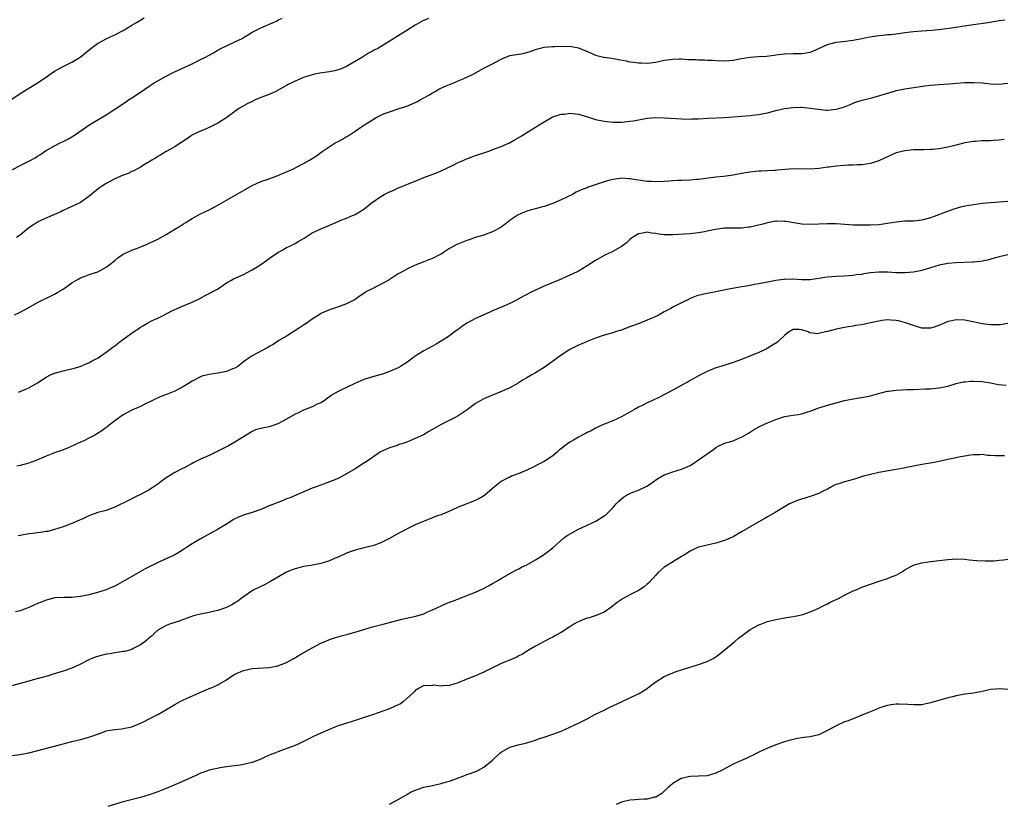
# Model space of a CAD drawing. Units: inches. Extents: x 2577000 to 2580000, y 1527000 to 1530000.
# Drawn here: x 2578103 to 2578332, y 1529395 to 1529578 of the extents above; entities that cross this region are included whole.
import ezdxf

# ---------------------------------------------------------------- set-up
doc = ezdxf.new("R2010")
doc.units = ezdxf.units.IN
doc.header["$MEASUREMENT"] = 0
doc.layers.add('LD25771527_10ft', color=112, linetype='Continuous')

msp = doc.modelspace()

# ---------------------------------------------------------------- linework, layer by layer
at = {"layer": 'LD25771527_10ft'}
for points, elevation in [([(2578099.84, 1529542.16), (2578103, 1529543.77), (2578105, 1529544.74), (2578106.46, 1529545.54), (2578107, 1529545.91), (2578107.68, 1529546.32), (2578108.62, 1529547), (2578109, 1529547.25), (2578111, 1529548.34), (2578112.29, 1529549), (2578113, 1529549.35), (2578114.08, 1529549.92), (2578115, 1529550.45), (2578115.88, 1529551), (2578119, 1529553.11), (2578120.17, 1529553.83), (2578123, 1529555.52), (2578127.48, 1529558.52), (2578128.2, 1529559), (2578129, 1529559.5), (2578131, 1529560.83), (2578133, 1529562.22), (2578134.2, 1529563), (2578135, 1529563.48), (2578137, 1529564.54), (2578138.63, 1529565.37), (2578143, 1529567.43), (2578145, 1529568.41), (2578146.14, 1529569), (2578147, 1529569.47), (2578148.01, 1529569.99), (2578149, 1529570.61), (2578149.74, 1529571), (2578151, 1529571.63), (2578153, 1529572.51), (2578154.66, 1529573.34), (2578155, 1529573.55), (2578155.93, 1529574.07), (2578157, 1529574.76), (2578157.47, 1529575), (2578159, 1529575.76), (2578161.9, 1529577), (2578162.64, 1529577.36), (2578163, 1529577.56), (2578163.96, 1529578.04)], 8330), ([(2578101, 1529559.16), (2578103, 1529560.53), (2578105, 1529561.77), (2578105.79, 1529562.21), (2578107.02, 1529562.98), (2578109, 1529564.33), (2578109.95, 1529565), (2578111, 1529565.69), (2578111.82, 1529566.18), (2578113.13, 1529566.87), (2578115, 1529567.78), (2578116.93, 1529569), (2578119.41, 1529571), (2578121, 1529572.15), (2578123, 1529573.27), (2578124.2, 1529573.8), (2578125, 1529574.19), (2578127, 1529575.19), (2578129, 1529576.39), (2578130.06, 1529577), (2578131.88, 1529578.12)], 8320), ([(2578101.66, 1529509), (2578103, 1529509.62), (2578105, 1529510.73), (2578107, 1529511.9), (2578111, 1529513.84), (2578111.75, 1529514.25), (2578112.96, 1529515), (2578115, 1529516.46), (2578116.61, 1529517.39), (2578117, 1529517.63), (2578119.49, 1529518.51), (2578121.03, 1529519), (2578123, 1529520.07), (2578124.23, 1529521), (2578124.66, 1529521.34), (2578125, 1529521.63), (2578125.76, 1529522.24), (2578127, 1529523.08), (2578129, 1529524.02), (2578130.66, 1529524.66), (2578132.54, 1529525.46), (2578133, 1529525.64), (2578135, 1529526.61), (2578137, 1529527.71), (2578139, 1529528.94), (2578140.31, 1529529.69), (2578141, 1529530.15), (2578141.54, 1529530.46), (2578143, 1529531.4), (2578145, 1529532.53), (2578147, 1529533.45), (2578149, 1529534.5), (2578157, 1529539.09), (2578159, 1529540), (2578160.52, 1529540.52), (2578162, 1529541), (2578163, 1529541.39), (2578164.1, 1529541.9), (2578165, 1529542.26), (2578166.66, 1529543), (2578167.34, 1529543.34), (2578169, 1529544.22), (2578170.36, 1529545), (2578171, 1529545.4), (2578171.96, 1529546.04), (2578173.31, 1529547), (2578176.37, 1529549), (2578177, 1529549.37), (2578178.08, 1529549.92), (2578179, 1529550.5), (2578179.33, 1529550.67), (2578181, 1529551.75), (2578182.81, 1529553), (2578184.19, 1529553.81), (2578185, 1529554.39), (2578185.4, 1529554.6), (2578186.01, 1529555), (2578187, 1529555.49), (2578187.84, 1529555.84), (2578189, 1529556.27), (2578191.28, 1529557), (2578192.6, 1529557.4), (2578193, 1529557.54), (2578195, 1529558.39), (2578195.39, 1529558.61), (2578196.16, 1529559), (2578197, 1529559.47), (2578198.13, 1529560.13), (2578199, 1529560.66), (2578199.65, 1529561), (2578200.49, 1529561.51), (2578201.83, 1529562.17), (2578203, 1529562.64), (2578203.97, 1529563), (2578205, 1529563.43), (2578205.77, 1529563.77), (2578207, 1529564.28), (2578208.45, 1529565), (2578211, 1529566.43), (2578213, 1529567.42), (2578213.97, 1529567.97), (2578215, 1529568.5), (2578216.06, 1529569), (2578217, 1529569.32), (2578220.14, 1529569.86), (2578221, 1529570.04), (2578221.73, 1529570.27), (2578223, 1529570.75), (2578223.85, 1529571), (2578225, 1529571.29), (2578227, 1529571.44), (2578227.44, 1529571.44), (2578229, 1529571.51), (2578229.48, 1529571.48), (2578231, 1529571.5), (2578231.42, 1529571.42), (2578233, 1529571.13), (2578236.18, 1529569.82), (2578237, 1529569.46), (2578238.83, 1529569), (2578239, 1529568.96), (2578240.72, 1529568.72), (2578242.43, 1529568.43), (2578244.11, 1529568.11), (2578245, 1529567.92), (2578245.82, 1529567.82), (2578247, 1529567.63), (2578247.63, 1529567.63), (2578249, 1529567.58), (2578251, 1529567.84), (2578253, 1529568.24), (2578254.44, 1529568.44), (2578255, 1529568.54), (2578256.55, 1529568.55), (2578257, 1529568.57), (2578258.46, 1529568.46), (2578260.39, 1529568.39), (2578261, 1529568.34), (2578262.34, 1529568.34), (2578263, 1529568.29), (2578264.26, 1529568.26), (2578265, 1529568.21), (2578267, 1529568.14), (2578268.22, 1529568.22), (2578269, 1529568.3), (2578270.57, 1529568.57), (2578271, 1529568.67), (2578273, 1529568.98), (2578274.89, 1529569.11), (2578276.81, 1529569.19), (2578278.6, 1529569.4), (2578279, 1529569.48), (2578281, 1529569.76), (2578283, 1529569.83), (2578284.2, 1529569.8), (2578285, 1529569.84), (2578286.06, 1529569.94), (2578287, 1529570.17), (2578287.62, 1529570.38), (2578291, 1529571.94), (2578292.2, 1529572.2), (2578293, 1529572.43), (2578294.6, 1529572.6), (2578297, 1529572.89), (2578299, 1529573.28), (2578300.39, 1529573.61), (2578303, 1529574.04), (2578303.89, 1529574.11), (2578305, 1529574.23), (2578305.73, 1529574.27), (2578307, 1529574.43), (2578307.53, 1529574.47), (2578309, 1529574.7), (2578311.03, 1529574.97), (2578313, 1529575.13), (2578315.28, 1529575.28), (2578317.49, 1529575.49), (2578319.79, 1529575.79), (2578324.49, 1529576.49), (2578328.88, 1529577.12), (2578331, 1529577.48), (2578332.32, 1529577.68)], 8350), ([(2578198.04, 1529577.96), (2578197, 1529577.49), (2578196.63, 1529577.37), (2578195, 1529576.45), (2578192.78, 1529575), (2578191.65, 1529574.35), (2578189.56, 1529573), (2578186.26, 1529571), (2578185.41, 1529570.59), (2578185, 1529570.35), (2578184.11, 1529569.89), (2578182.74, 1529569), (2578179.34, 1529567), (2578179, 1529566.81), (2578177.71, 1529566.29), (2578177, 1529566.01), (2578176.19, 1529565.81), (2578175, 1529565.58), (2578172.74, 1529565.26), (2578171.52, 1529565), (2578171, 1529564.88), (2578169, 1529564.22), (2578167, 1529563.4), (2578166.25, 1529563), (2578165.42, 1529562.58), (2578165, 1529562.38), (2578164.13, 1529561.87), (2578162.54, 1529561), (2578161, 1529560.3), (2578159.86, 1529559.86), (2578157.73, 1529559), (2578157, 1529558.68), (2578155.87, 1529558.13), (2578154.57, 1529557.43), (2578153.92, 1529557), (2578153, 1529556.31), (2578151.08, 1529554.92), (2578149.87, 1529554.13), (2578149, 1529553.61), (2578147, 1529552.59), (2578146.27, 1529552.27), (2578145, 1529551.73), (2578143.14, 1529550.86), (2578142.29, 1529550.29), (2578141, 1529549.44), (2578140.74, 1529549.26), (2578139, 1529548.12), (2578136.99, 1529547), (2578135.76, 1529546.24), (2578135, 1529545.82), (2578134.52, 1529545.48), (2578133.61, 1529545), (2578133, 1529544.61), (2578132.08, 1529544.08), (2578131, 1529543.4), (2578129.47, 1529542.53), (2578129, 1529542.37), (2578128.11, 1529541.89), (2578127, 1529541.51), (2578125, 1529540.63), (2578123, 1529539.55), (2578122.13, 1529539), (2578121.46, 1529538.54), (2578120.33, 1529537.67), (2578119, 1529536.52), (2578117, 1529535.16), (2578113, 1529533.3), (2578112.81, 1529533.19), (2578112.42, 1529533), (2578111, 1529532.32), (2578109.85, 1529531.85), (2578107.91, 1529531), (2578107, 1529530.56), (2578106.06, 1529529.94), (2578105, 1529529.21), (2578103, 1529527.56), (2578102.14, 1529527)], 8340), ([(2578102.57, 1529491), (2578103, 1529491.13), (2578105, 1529492.01), (2578107, 1529493.2), (2578109, 1529494.47), (2578110.05, 1529495), (2578111, 1529495.4), (2578113, 1529495.95), (2578114.25, 1529496.25), (2578115, 1529496.4), (2578116.95, 1529497), (2578118.38, 1529497.62), (2578119, 1529497.86), (2578119.74, 1529498.26), (2578121, 1529498.9), (2578121.15, 1529499), (2578123, 1529500.27), (2578123.94, 1529501), (2578124.52, 1529501.48), (2578125, 1529501.81), (2578126.61, 1529503), (2578129.4, 1529505), (2578130.36, 1529505.64), (2578131, 1529506.1), (2578131.58, 1529506.42), (2578132.5, 1529507), (2578133, 1529507.28), (2578133.57, 1529507.57), (2578135, 1529508.24), (2578136.57, 1529509), (2578138.18, 1529509.82), (2578139.53, 1529510.47), (2578140.82, 1529511), (2578143, 1529511.94), (2578145, 1529512.88), (2578145.24, 1529513), (2578146.36, 1529513.64), (2578147, 1529513.97), (2578147.66, 1529514.34), (2578148.9, 1529515), (2578151, 1529516.43), (2578152.06, 1529517), (2578152.66, 1529517.34), (2578155, 1529518.38), (2578157, 1529519.46), (2578158.17, 1529520.17), (2578159, 1529520.7), (2578160.32, 1529521.68), (2578161, 1529522.09), (2578161.48, 1529522.52), (2578163, 1529523.53), (2578164.14, 1529524.14), (2578165, 1529524.64), (2578165.76, 1529525), (2578167, 1529525.62), (2578167.88, 1529526.12), (2578169.13, 1529526.87), (2578171, 1529528.05), (2578173, 1529529.01), (2578174.41, 1529529.59), (2578175, 1529529.85), (2578175.82, 1529530.18), (2578177, 1529530.74), (2578177.63, 1529531), (2578179, 1529531.53), (2578179.95, 1529531.95), (2578181, 1529532.37), (2578182.04, 1529533), (2578183, 1529533.62), (2578183.81, 1529534.19), (2578184.69, 1529535), (2578187, 1529536.54), (2578187.75, 1529537), (2578189, 1529537.65), (2578189.97, 1529538.03), (2578191, 1529538.55), (2578191.34, 1529538.66), (2578193.54, 1529539.54), (2578195, 1529540.09), (2578197, 1529540.93), (2578199.92, 1529542.08), (2578201, 1529542.49), (2578203.86, 1529543.86), (2578205, 1529544.45), (2578206.29, 1529545), (2578206.77, 1529545.23), (2578209, 1529546.08), (2578209.7, 1529546.3), (2578211, 1529546.73), (2578211.92, 1529547), (2578213.69, 1529547.69), (2578215, 1529548.18), (2578216.95, 1529549), (2578218.23, 1529549.77), (2578219, 1529550.19), (2578219.48, 1529550.52), (2578220.27, 1529551), (2578221, 1529551.41), (2578223, 1529552.67), (2578223.47, 1529553), (2578225, 1529553.93), (2578226.89, 1529555), (2578227, 1529555.05), (2578229, 1529555.68), (2578229.74, 1529555.74), (2578231, 1529555.91), (2578233, 1529555.68), (2578233.54, 1529555.55), (2578235.08, 1529555.08), (2578237, 1529554.46), (2578239, 1529554.06), (2578241, 1529553.86), (2578243, 1529553.84), (2578245, 1529554.05), (2578245.82, 1529554.18), (2578247, 1529554.42), (2578249, 1529554.76), (2578251, 1529554.9), (2578253, 1529554.86), (2578257, 1529554.6), (2578259, 1529554.56), (2578259.42, 1529554.58), (2578261, 1529554.63), (2578263.24, 1529554.76), (2578267, 1529554.96), (2578273, 1529555.38), (2578273.45, 1529555.45), (2578275, 1529555.61), (2578275.79, 1529555.79), (2578277, 1529556.02), (2578279, 1529556.55), (2578281, 1529556.99), (2578283, 1529557.25), (2578284.7, 1529557.3), (2578285, 1529557.32), (2578287, 1529557.13), (2578288.83, 1529556.83), (2578290.66, 1529556.66), (2578291, 1529556.66), (2578293, 1529556.83), (2578293.66, 1529557), (2578295, 1529557.42), (2578296.15, 1529557.85), (2578297, 1529558.27), (2578297.53, 1529558.47), (2578299.06, 1529558.94), (2578301, 1529559.39), (2578301.55, 1529559.55), (2578303, 1529559.96), (2578304.43, 1529560.43), (2578306.35, 1529561), (2578307, 1529561.18), (2578309, 1529561.56), (2578313.71, 1529562.29), (2578315, 1529562.47), (2578317, 1529562.63), (2578319.23, 1529562.77), (2578321.96, 1529563), (2578323, 1529563.07), (2578325, 1529563.11), (2578327.03, 1529562.97), (2578329, 1529562.77), (2578331, 1529562.72), (2578333, 1529562.91)], 8360), ([(2578332.19, 1529549.81), (2578331, 1529549.68), (2578329.58, 1529549.58), (2578329, 1529549.51), (2578328.48, 1529549.52), (2578327, 1529549.48), (2578325.37, 1529549.37), (2578325, 1529549.37), (2578323, 1529549.01), (2578321, 1529548.5), (2578320.35, 1529548.35), (2578319, 1529547.99), (2578317.77, 1529547.77), (2578317, 1529547.61), (2578315.5, 1529547.5), (2578315, 1529547.44), (2578313.43, 1529547.43), (2578311, 1529547.38), (2578309, 1529547.2), (2578307, 1529546.67), (2578305.83, 1529546.17), (2578304.45, 1529545.55), (2578303, 1529544.85), (2578301, 1529544.21), (2578299, 1529543.94), (2578297.91, 1529543.91), (2578297, 1529543.85), (2578295.81, 1529543.81), (2578293, 1529543.59), (2578291.38, 1529543.38), (2578291, 1529543.35), (2578289.08, 1529543.08), (2578287, 1529542.92), (2578283.03, 1529542.97), (2578281.17, 1529542.83), (2578279.37, 1529542.63), (2578279, 1529542.6), (2578278.6, 1529542.6), (2578277, 1529542.49), (2578275.59, 1529542.41), (2578275, 1529542.42), (2578273, 1529542.23), (2578271.94, 1529542.06), (2578268.57, 1529541.43), (2578266.77, 1529541.23), (2578265, 1529541.05), (2578261, 1529540.52), (2578260.47, 1529540.47), (2578259, 1529540.37), (2578257, 1529540.29), (2578256.23, 1529540.23), (2578255, 1529540.18), (2578254.08, 1529540.08), (2578253, 1529540.01), (2578251, 1529539.93), (2578250, 1529540), (2578249, 1529540.04), (2578247, 1529540.32), (2578246.38, 1529540.38), (2578245, 1529540.65), (2578244.65, 1529540.65), (2578243, 1529540.78), (2578242.73, 1529540.73), (2578241, 1529540.52), (2578240.32, 1529540.32), (2578239, 1529539.97), (2578235.29, 1529538.71), (2578235, 1529538.58), (2578233.84, 1529538.16), (2578232.49, 1529537.51), (2578231.58, 1529537), (2578229, 1529535.75), (2578227, 1529534.91), (2578225, 1529534.22), (2578224.06, 1529533.94), (2578221.21, 1529533.21), (2578221, 1529533.15), (2578220.6, 1529533), (2578219, 1529532.26), (2578217.11, 1529531), (2578215.93, 1529530.07), (2578215, 1529529.41), (2578214.75, 1529529.25), (2578213, 1529528.28), (2578211.91, 1529527.91), (2578211, 1529527.57), (2578208.95, 1529527), (2578207.55, 1529526.45), (2578207, 1529526.28), (2578205.81, 1529525.81), (2578204.67, 1529525.33), (2578203.97, 1529525), (2578203, 1529524.47), (2578201.36, 1529523.36), (2578201, 1529523.12), (2578200.77, 1529523), (2578199, 1529522.13), (2578198.17, 1529521.83), (2578197, 1529521.37), (2578195, 1529520.54), (2578193, 1529519.59), (2578191.91, 1529519), (2578191.3, 1529518.7), (2578191, 1529518.52), (2578188.67, 1529517), (2578184.84, 1529515), (2578183.61, 1529514.39), (2578183, 1529513.93), (2578182.39, 1529513.61), (2578181.6, 1529513), (2578181, 1529512.59), (2578179, 1529511.56), (2578177.15, 1529510.85), (2578175, 1529510.15), (2578173, 1529509.27), (2578172.82, 1529509.18), (2578171, 1529508.01), (2578169.55, 1529507), (2578169.23, 1529506.77), (2578168.03, 1529505.97), (2578165, 1529504.03), (2578163.25, 1529503), (2578161.88, 1529502.12), (2578161, 1529501.61), (2578160.63, 1529501.37), (2578157, 1529499.45), (2578156.29, 1529499), (2578155.54, 1529498.46), (2578155, 1529498.04), (2578154.44, 1529497.56), (2578153.67, 1529497), (2578153, 1529496.62), (2578152.41, 1529496.41), (2578151, 1529495.83), (2578149, 1529495.4), (2578147, 1529495.11), (2578145.31, 1529494.69), (2578145, 1529494.57), (2578143, 1529493.55), (2578142.17, 1529493), (2578141, 1529492.34), (2578139, 1529491.26), (2578137.42, 1529490.58), (2578135.97, 1529490.03), (2578134.55, 1529489.45), (2578133.64, 1529489), (2578133, 1529488.66), (2578132.34, 1529488.34), (2578131, 1529487.65), (2578129, 1529486.8), (2578127, 1529485.75), (2578125, 1529484.35), (2578123.33, 1529483), (2578123.16, 1529482.85), (2578123, 1529482.76), (2578122.02, 1529481.98), (2578121, 1529481.34), (2578120.35, 1529481), (2578119, 1529480.26), (2578117.62, 1529479.62), (2578117, 1529479.37), (2578116.16, 1529479), (2578115.38, 1529478.62), (2578115, 1529478.41), (2578114.01, 1529477.99), (2578112.57, 1529477.43), (2578111, 1529476.9), (2578109, 1529476.12), (2578107.37, 1529475.37), (2578106.45, 1529475), (2578105.38, 1529474.62), (2578105, 1529474.45), (2578103, 1529473.93), (2578102.21, 1529473.79)], 8370), ([(2578333, 1529535.38), (2578329, 1529535.07), (2578327, 1529534.88), (2578325, 1529534.61), (2578323, 1529534.25), (2578321.97, 1529534.03), (2578320.4, 1529533.6), (2578318.74, 1529533), (2578315.85, 1529531.85), (2578315, 1529531.55), (2578313, 1529531), (2578311.18, 1529530.82), (2578309, 1529530.76), (2578307, 1529530.58), (2578305, 1529530.23), (2578303, 1529529.95), (2578301, 1529529.84), (2578300.17, 1529529.83), (2578299, 1529529.85), (2578298.16, 1529529.84), (2578297, 1529529.9), (2578296.08, 1529529.92), (2578293, 1529530.14), (2578291, 1529530.21), (2578287, 1529530.01), (2578285, 1529530.13), (2578283.66, 1529530.34), (2578281.3, 1529530.7), (2578281, 1529530.73), (2578279.23, 1529530.77), (2578279, 1529530.77), (2578277, 1529530.4), (2578275.93, 1529530.07), (2578274.32, 1529529.68), (2578273, 1529529.4), (2578272.62, 1529529.38), (2578271, 1529529.17), (2578269.14, 1529529.14), (2578268.83, 1529529.17), (2578267, 1529529.15), (2578264.87, 1529528.87), (2578263, 1529528.46), (2578262.34, 1529528.34), (2578261, 1529528.05), (2578259, 1529527.81), (2578255, 1529527.58), (2578253.58, 1529527.58), (2578253, 1529527.6), (2578251.76, 1529527.76), (2578251, 1529527.9), (2578250.02, 1529528.02), (2578249, 1529528.21), (2578248.02, 1529528.02), (2578247, 1529527.85), (2578245.62, 1529527), (2578245, 1529526.51), (2578244.21, 1529525.79), (2578243, 1529524.92), (2578241, 1529523.77), (2578239, 1529522.81), (2578237, 1529521.68), (2578235, 1529520.4), (2578233, 1529519.17), (2578232.68, 1529519), (2578231, 1529518.19), (2578229, 1529517.3), (2578225, 1529515.67), (2578223.16, 1529514.84), (2578221.82, 1529514.18), (2578221, 1529513.7), (2578220.52, 1529513.48), (2578219.69, 1529513), (2578219, 1529512.63), (2578218.25, 1529512.25), (2578217, 1529511.67), (2578215.62, 1529511), (2578213, 1529509.89), (2578212.36, 1529509.64), (2578209, 1529508.16), (2578207, 1529507.06), (2578205.78, 1529506.22), (2578205, 1529505.59), (2578204.17, 1529505), (2578203, 1529504.11), (2578201.29, 1529503), (2578199.85, 1529502.15), (2578199, 1529501.72), (2578197, 1529500.64), (2578195, 1529499.34), (2578193, 1529497.92), (2578191.56, 1529497), (2578191, 1529496.69), (2578189, 1529495.8), (2578187.1, 1529495.1), (2578186.78, 1529495), (2578185.35, 1529494.65), (2578183.79, 1529494.21), (2578183, 1529493.91), (2578180.93, 1529493), (2578179, 1529492.11), (2578177.22, 1529491.22), (2578177, 1529491.13), (2578175.61, 1529490.39), (2578175, 1529489.89), (2578174.5, 1529489.5), (2578173.75, 1529489), (2578173, 1529488.55), (2578172.17, 1529488.17), (2578171, 1529487.59), (2578169, 1529486.8), (2578167.8, 1529486.2), (2578167, 1529485.84), (2578165, 1529484.68), (2578163, 1529483.6), (2578161, 1529482.92), (2578159.36, 1529482.64), (2578157.79, 1529482.21), (2578157, 1529481.85), (2578155.59, 1529481), (2578154.01, 1529480.01), (2578153, 1529479.35), (2578151.5, 1529478.5), (2578148.57, 1529477), (2578147, 1529476.27), (2578145, 1529475.38), (2578143.39, 1529474.61), (2578143, 1529474.39), (2578141, 1529473.34), (2578140.79, 1529473.21), (2578139, 1529472.31), (2578137, 1529471.08), (2578135.81, 1529470.19), (2578135, 1529469.62), (2578134.11, 1529469), (2578133, 1529468.27), (2578131, 1529467.15), (2578129.54, 1529466.46), (2578129, 1529466.16), (2578128.19, 1529465.81), (2578127, 1529465.19), (2578126.58, 1529465), (2578125, 1529464.22), (2578123, 1529463.48), (2578121.05, 1529462.95), (2578119.58, 1529462.42), (2578119, 1529462.21), (2578117.55, 1529461.55), (2578116.82, 1529461.18), (2578115, 1529460.43), (2578113, 1529459.69), (2578111, 1529459.03), (2578109.4, 1529458.6), (2578109, 1529458.53), (2578107.7, 1529458.3), (2578107, 1529458.26), (2578105.9, 1529458.1), (2578105, 1529458.02), (2578103, 1529457.65), (2578102.47, 1529457.53)], 8380), ([(2578333, 1529522.98), (2578331, 1529522.51), (2578329.85, 1529522.15), (2578328.3, 1529521.7), (2578327, 1529521.48), (2578326.6, 1529521.4), (2578325, 1529521.29), (2578324.75, 1529521.25), (2578321, 1529521.11), (2578319, 1529520.94), (2578317, 1529520.56), (2578313, 1529519.33), (2578311.04, 1529518.96), (2578309, 1529518.79), (2578307, 1529518.78), (2578305, 1529518.89), (2578303, 1529518.96), (2578301, 1529518.77), (2578299.47, 1529518.53), (2578299, 1529518.42), (2578297.72, 1529518.28), (2578297, 1529518.14), (2578295.9, 1529518.1), (2578295, 1529518.02), (2578293, 1529517.93), (2578291, 1529517.74), (2578290.35, 1529517.65), (2578289, 1529517.43), (2578287, 1529517.18), (2578285, 1529517.17), (2578282.74, 1529517.26), (2578281, 1529517.22), (2578280.79, 1529517.21), (2578279, 1529516.98), (2578277, 1529516.62), (2578275, 1529516.24), (2578274.03, 1529516.03), (2578273, 1529515.86), (2578271.56, 1529515.56), (2578271, 1529515.5), (2578267.18, 1529514.82), (2578265, 1529514.35), (2578262.19, 1529513.81), (2578260.59, 1529513.41), (2578259, 1529512.76), (2578258.49, 1529512.49), (2578257, 1529511.78), (2578255.43, 1529511), (2578255.13, 1529510.87), (2578254.5, 1529510.5), (2578253, 1529509.7), (2578251.84, 1529509), (2578251, 1529508.58), (2578249, 1529507.72), (2578247.18, 1529507), (2578245.57, 1529506.43), (2578245, 1529506.21), (2578244.1, 1529505.9), (2578243, 1529505.45), (2578242.65, 1529505.35), (2578241.65, 1529505), (2578241, 1529504.8), (2578239, 1529504.24), (2578237, 1529503.6), (2578235, 1529502.82), (2578233.78, 1529502.22), (2578233, 1529501.92), (2578232.41, 1529501.59), (2578231.18, 1529501), (2578230.74, 1529500.74), (2578229, 1529499.63), (2578228.12, 1529499), (2578227.51, 1529498.49), (2578225, 1529496.73), (2578223, 1529495.49), (2578222.11, 1529495), (2578221, 1529494.35), (2578220.12, 1529493.88), (2578219, 1529493.11), (2578217, 1529492), (2578214.69, 1529491), (2578213, 1529490.31), (2578211, 1529489.42), (2578210.15, 1529489), (2578209, 1529488.36), (2578207.09, 1529486.91), (2578205, 1529485.46), (2578204.12, 1529485), (2578201, 1529483.48), (2578199.43, 1529482.57), (2578198.19, 1529481.81), (2578196.9, 1529481.1), (2578195, 1529480.22), (2578193, 1529479.37), (2578191.89, 1529479), (2578191.21, 1529478.79), (2578191, 1529478.69), (2578190.51, 1529478.51), (2578189, 1529478.02), (2578188.26, 1529477.74), (2578186.92, 1529477.08), (2578185, 1529475.8), (2578183.34, 1529474.66), (2578183, 1529474.46), (2578181, 1529473.18), (2578179, 1529471.99), (2578177, 1529470.93), (2578175.66, 1529470.34), (2578175, 1529470.09), (2578173.62, 1529469.62), (2578171.9, 1529469), (2578171, 1529468.64), (2578165.64, 1529466.36), (2578165, 1529466.13), (2578164.21, 1529465.79), (2578163, 1529465.34), (2578162.21, 1529465), (2578161, 1529464.53), (2578159, 1529463.72), (2578157, 1529462.98), (2578155.47, 1529462.53), (2578155, 1529462.34), (2578153.99, 1529462.01), (2578152.66, 1529461.34), (2578152.14, 1529461), (2578151, 1529460.31), (2578148.95, 1529459), (2578145, 1529456.87), (2578143, 1529455.68), (2578141.92, 1529455), (2578141, 1529454.37), (2578140.16, 1529453.84), (2578139, 1529453.15), (2578138.71, 1529453), (2578137, 1529452.24), (2578135, 1529451.33), (2578134.35, 1529451), (2578133, 1529450.35), (2578132.11, 1529449.89), (2578131, 1529449.25), (2578127, 1529446.9), (2578125, 1529445.88), (2578124.39, 1529445.61), (2578122.99, 1529445.01), (2578121, 1529444.37), (2578119, 1529443.86), (2578117, 1529443.46), (2578115, 1529443.24), (2578113.21, 1529443.21), (2578111.12, 1529443.12), (2578111, 1529443.11), (2578110.49, 1529443), (2578109, 1529442.62), (2578107.87, 1529442.13), (2578107, 1529441.78), (2578105, 1529440.89), (2578103, 1529440.13), (2578101.87, 1529439.87)], 8390), ([(2578333, 1529506.94), (2578331.31, 1529506.68), (2578331, 1529506.65), (2578329, 1529506.66), (2578327, 1529506.89), (2578325.26, 1529507.26), (2578323, 1529507.76), (2578321, 1529507.87), (2578319.56, 1529507.56), (2578319, 1529507.42), (2578317.99, 1529507), (2578317.32, 1529506.68), (2578315.86, 1529506.14), (2578315, 1529505.91), (2578314.1, 1529505.9), (2578313, 1529505.93), (2578311.73, 1529506.27), (2578311, 1529506.49), (2578309.16, 1529507.16), (2578307.58, 1529507.58), (2578307, 1529507.7), (2578305.79, 1529507.79), (2578305, 1529507.82), (2578303.65, 1529507.65), (2578303, 1529507.54), (2578301, 1529507.11), (2578299, 1529506.7), (2578297.52, 1529506.48), (2578297, 1529506.38), (2578295.8, 1529506.2), (2578295, 1529506.06), (2578293, 1529505.63), (2578291, 1529505.09), (2578290.53, 1529505), (2578289, 1529504.66), (2578288.61, 1529504.61), (2578287, 1529504.81), (2578286.82, 1529504.82), (2578286.47, 1529505), (2578285, 1529505.53), (2578284.44, 1529505.56), (2578283, 1529505.59), (2578282.64, 1529505.36), (2578281.98, 1529505), (2578281, 1529504.21), (2578279.73, 1529503), (2578279.38, 1529502.62), (2578277.45, 1529501.45), (2578276.91, 1529501.09), (2578275, 1529500.25), (2578271, 1529498.59), (2578269, 1529497.87), (2578266.13, 1529497), (2578265, 1529496.64), (2578263, 1529495.83), (2578261, 1529494.82), (2578259.85, 1529494.15), (2578259, 1529493.69), (2578258.57, 1529493.43), (2578257.76, 1529493), (2578255, 1529491.49), (2578253.38, 1529490.62), (2578252.06, 1529489.94), (2578250.1, 1529489), (2578249, 1529488.5), (2578247.97, 1529487.97), (2578247, 1529487.5), (2578246.06, 1529487), (2578245, 1529486.36), (2578244.11, 1529485.89), (2578243, 1529485.24), (2578241, 1529484.33), (2578239.85, 1529483.85), (2578239, 1529483.52), (2578237.25, 1529482.75), (2578237, 1529482.63), (2578235.98, 1529482.02), (2578235, 1529481.58), (2578234.65, 1529481.35), (2578233.9, 1529481), (2578233, 1529480.54), (2578231.85, 1529479.85), (2578231, 1529479.37), (2578230.43, 1529479), (2578228.52, 1529477.48), (2578228.05, 1529477), (2578227, 1529476.17), (2578225.25, 1529475), (2578225, 1529474.85), (2578223.77, 1529474.23), (2578222.47, 1529473.53), (2578221, 1529472.82), (2578219, 1529471.98), (2578217.42, 1529471.42), (2578217, 1529471.25), (2578216.47, 1529471), (2578215, 1529470.18), (2578213.47, 1529469), (2578213, 1529468.57), (2578211.09, 1529466.91), (2578209.83, 1529466.17), (2578208.42, 1529465.58), (2578205, 1529464.21), (2578203.52, 1529463.52), (2578202.28, 1529463), (2578201.37, 1529462.63), (2578201, 1529462.47), (2578199.89, 1529462.11), (2578199, 1529461.74), (2578197.05, 1529461), (2578195, 1529460.09), (2578191, 1529458.11), (2578189, 1529456.92), (2578187, 1529455.9), (2578185.33, 1529455.33), (2578185, 1529455.2), (2578183, 1529454.73), (2578181, 1529454.23), (2578180.08, 1529453.92), (2578179, 1529453.55), (2578177, 1529452.61), (2578176.36, 1529452.36), (2578175, 1529451.74), (2578173, 1529451.13), (2578170.67, 1529450.67), (2578169, 1529450.39), (2578167.86, 1529450.14), (2578167, 1529449.9), (2578166.34, 1529449.66), (2578165, 1529449.08), (2578161.16, 1529446.84), (2578161, 1529446.78), (2578159.85, 1529446.15), (2578159, 1529445.79), (2578157.43, 1529445), (2578157, 1529444.74), (2578154.44, 1529443), (2578153.65, 1529442.35), (2578153, 1529441.95), (2578152.42, 1529441.58), (2578151, 1529440.86), (2578150.8, 1529440.8), (2578149, 1529440.16), (2578147.95, 1529439.95), (2578147, 1529439.72), (2578145, 1529439.34), (2578143.64, 1529439), (2578143.14, 1529438.86), (2578142.71, 1529438.71), (2578141, 1529438.07), (2578140.24, 1529437.76), (2578137.76, 1529437), (2578137, 1529436.7), (2578135, 1529435.58), (2578134.32, 1529435), (2578133.69, 1529434.31), (2578133, 1529433.8), (2578132.61, 1529433.39), (2578132.05, 1529433), (2578131, 1529432.17), (2578129.3, 1529431.3), (2578129, 1529431.13), (2578127.34, 1529430.66), (2578127, 1529430.6), (2578126.55, 1529430.55), (2578125, 1529430.32), (2578123.88, 1529430.12), (2578123, 1529429.99), (2578121, 1529429.48), (2578120.64, 1529429.36), (2578119.63, 1529429), (2578119, 1529428.72), (2578117, 1529427.68), (2578115.57, 1529427), (2578115, 1529426.75), (2578113, 1529426.06), (2578110.68, 1529425.32), (2578109.57, 1529425), (2578106.03, 1529424.03), (2578105, 1529423.72), (2578103, 1529423.16), (2578101, 1529422.64)], 8400), ([(2578101, 1529406.44), (2578103, 1529406.67), (2578105, 1529407.06), (2578112.41, 1529409), (2578113, 1529409.17), (2578114.45, 1529409.55), (2578115, 1529409.7), (2578117, 1529410.19), (2578119, 1529410.71), (2578119.87, 1529411), (2578121, 1529411.43), (2578121.65, 1529411.65), (2578123, 1529412.15), (2578124.38, 1529412.38), (2578125, 1529412.51), (2578126.64, 1529412.64), (2578127, 1529412.68), (2578129, 1529413.09), (2578131, 1529413.95), (2578131.71, 1529414.29), (2578133, 1529414.97), (2578135, 1529415.96), (2578136.93, 1529417.07), (2578138.19, 1529417.81), (2578139, 1529418.33), (2578140.22, 1529419), (2578141, 1529419.39), (2578141.72, 1529419.72), (2578144.67, 1529421), (2578146.32, 1529421.68), (2578147, 1529421.99), (2578147.71, 1529422.29), (2578149, 1529422.89), (2578149.21, 1529423), (2578151, 1529424.06), (2578152.38, 1529425), (2578153, 1529425.36), (2578155, 1529426.23), (2578157, 1529426.64), (2578161, 1529426.92), (2578163, 1529427.32), (2578165, 1529428.09), (2578166.72, 1529429), (2578168.14, 1529429.86), (2578171, 1529431.45), (2578173, 1529432.54), (2578173.99, 1529433), (2578175, 1529433.42), (2578176.19, 1529433.81), (2578177, 1529434.04), (2578177.73, 1529434.27), (2578179, 1529434.58), (2578179.3, 1529434.7), (2578181.24, 1529435.24), (2578183, 1529435.78), (2578185, 1529436.35), (2578187.54, 1529437), (2578191.85, 1529438.15), (2578195.12, 1529438.88), (2578197, 1529439.43), (2578197.83, 1529439.83), (2578199, 1529440.32), (2578201, 1529441.3), (2578202.23, 1529441.77), (2578203, 1529442.11), (2578203.66, 1529442.34), (2578205.26, 1529443), (2578207, 1529443.66), (2578209, 1529444.48), (2578210.76, 1529445.24), (2578212.09, 1529445.91), (2578213, 1529446.43), (2578213.96, 1529447), (2578215, 1529447.66), (2578217, 1529448.79), (2578218.45, 1529449.55), (2578219, 1529449.81), (2578219.77, 1529450.23), (2578221, 1529450.84), (2578223, 1529451.96), (2578224.88, 1529453.12), (2578226.03, 1529453.96), (2578227.14, 1529454.86), (2578229.55, 1529457), (2578230.38, 1529457.62), (2578231.63, 1529458.37), (2578232.84, 1529459), (2578235, 1529460.01), (2578237.05, 1529461), (2578239, 1529462.25), (2578239.45, 1529462.55), (2578239.94, 1529463), (2578241, 1529464.09), (2578241.79, 1529465), (2578242.38, 1529465.62), (2578243, 1529466.15), (2578243.48, 1529466.52), (2578244.19, 1529467), (2578245, 1529467.41), (2578245.7, 1529467.7), (2578247, 1529468.2), (2578248.91, 1529469.09), (2578249.53, 1529469.53), (2578251.29, 1529470.71), (2578253, 1529471.73), (2578254.14, 1529472.14), (2578255, 1529472.48), (2578257, 1529473.08), (2578258.36, 1529473.64), (2578259, 1529473.95), (2578259.66, 1529474.34), (2578261, 1529475.25), (2578263, 1529476.65), (2578263.54, 1529477), (2578264.4, 1529477.6), (2578265, 1529478.11), (2578265.56, 1529478.44), (2578266.73, 1529479), (2578267, 1529479.11), (2578269, 1529479.69), (2578270.21, 1529480.21), (2578271, 1529480.53), (2578272.57, 1529481.43), (2578273.79, 1529482.21), (2578275.17, 1529483), (2578277, 1529483.86), (2578279, 1529484.67), (2578280.76, 1529485.24), (2578281, 1529485.31), (2578283, 1529485.66), (2578284.18, 1529485.82), (2578285, 1529485.99), (2578286.44, 1529486.45), (2578287, 1529486.6), (2578289, 1529487.36), (2578289.51, 1529487.51), (2578291, 1529488), (2578293, 1529488.53), (2578295, 1529489.05), (2578296.63, 1529489.37), (2578298.36, 1529489.64), (2578299, 1529489.72), (2578301, 1529490.13), (2578303.22, 1529490.78), (2578305, 1529491.23), (2578305.25, 1529491.25), (2578307, 1529491.48), (2578309.58, 1529491.58), (2578311, 1529491.61), (2578313.74, 1529491.74), (2578315, 1529491.81), (2578317, 1529492.01), (2578319, 1529492.43), (2578320.99, 1529493.01), (2578322.63, 1529493.37), (2578323, 1529493.42), (2578324.45, 1529493.55), (2578325, 1529493.59), (2578327, 1529493.49), (2578329, 1529493.14), (2578330.81, 1529492.81), (2578332.61, 1529492.61)], 8410), ([(2578332.2, 1529476.2), (2578330.15, 1529476.15), (2578329, 1529476.26), (2578328.27, 1529476.27), (2578327, 1529476.46), (2578326.43, 1529476.43), (2578325, 1529476.41), (2578324.32, 1529476.32), (2578323, 1529476.07), (2578321.91, 1529475.91), (2578321, 1529475.69), (2578319.39, 1529475.39), (2578317.6, 1529475), (2578317, 1529474.85), (2578315, 1529474.44), (2578313, 1529474.13), (2578311, 1529473.78), (2578308.7, 1529473.3), (2578307, 1529472.99), (2578303, 1529472.3), (2578301, 1529471.87), (2578299.43, 1529471.43), (2578297.26, 1529470.74), (2578295, 1529470.14), (2578293.68, 1529469.68), (2578293, 1529469.48), (2578292.66, 1529469.34), (2578291.97, 1529469), (2578291, 1529468.45), (2578289.87, 1529467.87), (2578289, 1529467.4), (2578287.24, 1529466.76), (2578285.7, 1529466.3), (2578284.17, 1529465.83), (2578282.73, 1529465.27), (2578282.19, 1529465), (2578281, 1529464.34), (2578278.8, 1529463), (2578277, 1529461.98), (2578276.39, 1529461.61), (2578275, 1529460.85), (2578273, 1529459.67), (2578271, 1529458.45), (2578269, 1529457.32), (2578268.3, 1529457), (2578267, 1529456.45), (2578265, 1529455.86), (2578263, 1529455.42), (2578261, 1529454.9), (2578259.68, 1529454.32), (2578259, 1529453.97), (2578257.43, 1529453), (2578257, 1529452.72), (2578254.12, 1529451), (2578253, 1529450.3), (2578251.6, 1529449), (2578251, 1529448.4), (2578249.4, 1529446.6), (2578249, 1529446.28), (2578248.33, 1529445.67), (2578247, 1529444.84), (2578245, 1529443.81), (2578243.39, 1529443), (2578243.15, 1529442.85), (2578241.99, 1529442.01), (2578240.75, 1529441), (2578239, 1529439.79), (2578237.13, 1529439), (2578235.51, 1529438.49), (2578235, 1529438.36), (2578234.01, 1529437.99), (2578232.62, 1529437.38), (2578231.95, 1529437), (2578231, 1529436.36), (2578229, 1529435.08), (2578227.63, 1529434.37), (2578227, 1529433.99), (2578226.33, 1529433.67), (2578225, 1529432.96), (2578223, 1529431.85), (2578221.56, 1529431), (2578219.99, 1529430.01), (2578219, 1529429.52), (2578218.67, 1529429.33), (2578216.42, 1529428.42), (2578215, 1529427.81), (2578211.76, 1529426.24), (2578211, 1529425.84), (2578210.42, 1529425.58), (2578209, 1529424.96), (2578207, 1529424.18), (2578205, 1529423.35), (2578203, 1529422.73), (2578201.37, 1529422.63), (2578201, 1529422.58), (2578199.22, 1529422.78), (2578199, 1529422.75), (2578198.68, 1529422.68), (2578197, 1529422.69), (2578195.88, 1529422.12), (2578195, 1529421.56), (2578194.75, 1529421.25), (2578194.48, 1529421), (2578192.28, 1529419), (2578191.53, 1529418.47), (2578191, 1529418.24), (2578190.19, 1529417.81), (2578189, 1529417.3), (2578186.36, 1529416.36), (2578185, 1529415.93), (2578182.13, 1529415), (2578179.8, 1529414.2), (2578179, 1529413.99), (2578178.28, 1529413.72), (2578177, 1529413.3), (2578176.25, 1529413), (2578174.1, 1529412.1), (2578171.64, 1529411), (2578169, 1529409.67), (2578168.53, 1529409.47), (2578167.57, 1529409), (2578167, 1529408.75), (2578163, 1529407.28), (2578162.32, 1529407), (2578161.36, 1529406.64), (2578159.95, 1529406.05), (2578159, 1529405.6), (2578157, 1529404.82), (2578155, 1529404.33), (2578154.2, 1529404.2), (2578151, 1529403.77), (2578149.55, 1529403.55), (2578147, 1529403.03), (2578145.55, 1529402.45), (2578145, 1529402.3), (2578144.14, 1529401.86), (2578143, 1529401.4), (2578140.07, 1529400.07), (2578139, 1529399.61), (2578137, 1529398.77), (2578135, 1529398.01), (2578133, 1529397.29), (2578131, 1529396.67), (2578127, 1529395.65), (2578123.41, 1529394.59)], 8420), ([(2578189, 1529395.11), (2578191, 1529396.17), (2578192.77, 1529397.23), (2578193, 1529397.34), (2578194.05, 1529397.95), (2578195.45, 1529398.55), (2578197, 1529399.03), (2578199, 1529399.45), (2578199.61, 1529399.61), (2578201, 1529399.89), (2578202.3, 1529400.3), (2578203, 1529400.48), (2578204.42, 1529401), (2578205, 1529401.23), (2578206.3, 1529401.7), (2578207, 1529401.97), (2578207.78, 1529402.22), (2578209.22, 1529402.78), (2578209.69, 1529403), (2578211, 1529403.68), (2578213, 1529405.34), (2578214.71, 1529407), (2578215, 1529407.23), (2578217, 1529408.36), (2578219, 1529408.94), (2578220.69, 1529409.31), (2578221, 1529409.39), (2578223, 1529410), (2578223.73, 1529410.27), (2578225, 1529410.67), (2578227, 1529411.36), (2578229, 1529412.12), (2578231, 1529413.01), (2578232.33, 1529413.67), (2578233, 1529413.98), (2578235, 1529414.99), (2578237, 1529416.03), (2578239.01, 1529417), (2578240.3, 1529417.7), (2578243, 1529418.93), (2578243.19, 1529419), (2578246.63, 1529420.63), (2578247, 1529420.78), (2578247.4, 1529421), (2578248.39, 1529421.61), (2578249, 1529422.05), (2578249.52, 1529422.48), (2578251, 1529423.55), (2578253, 1529424.8), (2578255, 1529425.64), (2578255.98, 1529426.02), (2578257, 1529426.37), (2578257.44, 1529426.56), (2578261, 1529427.61), (2578263, 1529428.28), (2578264.37, 1529429), (2578264.77, 1529429.23), (2578265, 1529429.38), (2578265.9, 1529430.1), (2578269, 1529432.69), (2578269.41, 1529433), (2578270.29, 1529433.71), (2578271.42, 1529434.58), (2578273, 1529435.72), (2578275, 1529436.84), (2578275.45, 1529437), (2578277, 1529437.64), (2578279, 1529438.12), (2578281.47, 1529438.53), (2578283, 1529438.76), (2578284.27, 1529439), (2578285.24, 1529439.24), (2578287, 1529439.87), (2578288.45, 1529440.45), (2578289, 1529440.71), (2578289.57, 1529441), (2578290.47, 1529441.53), (2578291, 1529441.75), (2578291.82, 1529442.18), (2578293.6, 1529443), (2578295, 1529443.76), (2578297, 1529444.75), (2578297.65, 1529445), (2578299, 1529445.58), (2578301, 1529446.32), (2578303.03, 1529447.03), (2578305, 1529447.61), (2578306.08, 1529448.08), (2578307, 1529448.4), (2578308.65, 1529449.35), (2578309, 1529449.62), (2578310.38, 1529450.38), (2578311, 1529450.74), (2578311.18, 1529450.82), (2578311.8, 1529451), (2578313, 1529451.29), (2578315, 1529451.59), (2578319, 1529452.05), (2578320.13, 1529452.13), (2578321, 1529452.18), (2578323, 1529452.09), (2578323.98, 1529451.98), (2578325.8, 1529451.8), (2578327.7, 1529451.7), (2578329.77, 1529451.77), (2578331, 1529451.91), (2578331.98, 1529451.98), (2578333, 1529452.09)], 8430), ([(2578333, 1529421.8), (2578332.14, 1529421.86), (2578331, 1529421.98), (2578330.13, 1529421.87), (2578329, 1529421.77), (2578328.35, 1529421.65), (2578327, 1529421.33), (2578325, 1529420.95), (2578323, 1529420.67), (2578321, 1529420.3), (2578320.09, 1529420.09), (2578319, 1529419.82), (2578316.09, 1529419), (2578315.25, 1529418.75), (2578315, 1529418.65), (2578313.62, 1529418.38), (2578313, 1529418.23), (2578311, 1529418.2), (2578309.68, 1529418.32), (2578307.6, 1529418.4), (2578307, 1529418.37), (2578305.77, 1529418.23), (2578305, 1529418.08), (2578304.15, 1529417.85), (2578303, 1529417.48), (2578301.92, 1529417), (2578300.39, 1529416.39), (2578299, 1529415.78), (2578297.02, 1529415), (2578295.55, 1529414.45), (2578295, 1529414.27), (2578293, 1529413.34), (2578291, 1529412.21), (2578289, 1529411.27), (2578287, 1529410.8), (2578285.38, 1529410.62), (2578283.66, 1529410.34), (2578283, 1529410.19), (2578282.07, 1529409.94), (2578281, 1529409.6), (2578280.56, 1529409.44), (2578279.21, 1529409), (2578277, 1529408.16), (2578275, 1529407.23), (2578274.55, 1529407), (2578273.55, 1529406.45), (2578273, 1529406.19), (2578272.21, 1529405.79), (2578271, 1529405.3), (2578270.41, 1529405), (2578269, 1529404.39), (2578266.44, 1529403), (2578265, 1529402.31), (2578263, 1529401.73), (2578261, 1529401.58), (2578259, 1529401.53), (2578258.55, 1529401.45), (2578257, 1529401.1), (2578256.92, 1529401.08), (2578255, 1529399.91), (2578253.93, 1529399), (2578253, 1529398.13), (2578252.39, 1529397.61), (2578251.44, 1529397), (2578251, 1529396.74), (2578250.71, 1529396.71), (2578249, 1529396.25), (2578248.27, 1529396.27), (2578247, 1529396.16), (2578246.11, 1529396.11), (2578245, 1529396.02), (2578243, 1529395.54), (2578241.77, 1529395)], 8440)]:
    msp.add_lwpolyline(points, dxfattribs=dict(at, elevation=elevation))

doc.saveas('drawing.dxf')
